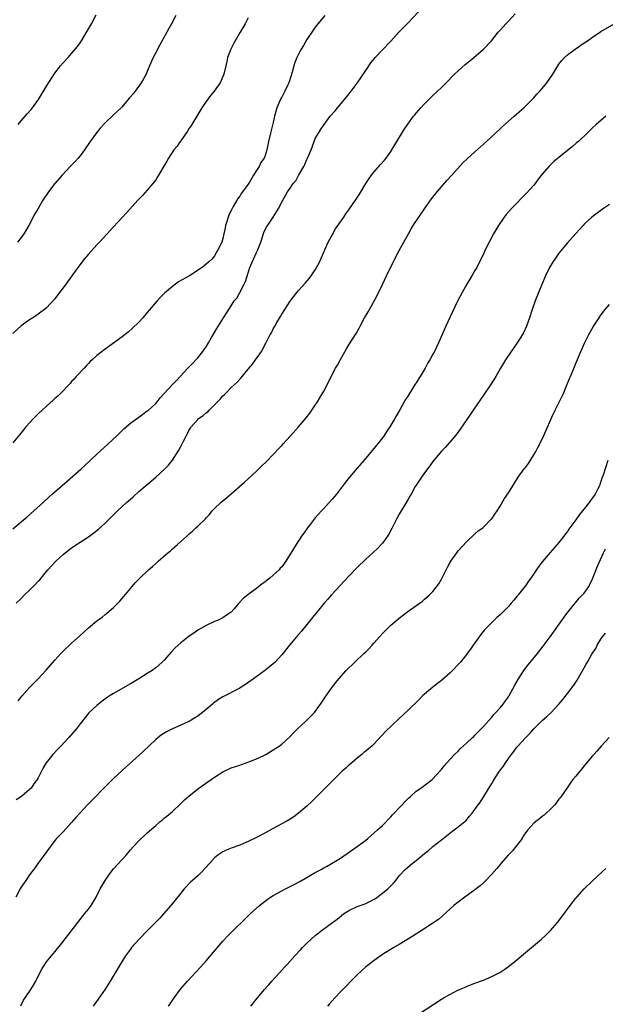
# Model space of a CAD drawing. Units: inches. Extents: x 2577000 to 2580000, y 1551000 to 1554000.
# Drawn here: x 2579279 to 2579418, y 1553169 to 1553404 of the extents above; entities that cross this region are included whole.
import ezdxf

# ---------------------------------------------------------------- set-up
doc = ezdxf.new("R2010")
doc.units = ezdxf.units.IN
doc.header["$MEASUREMENT"] = 0
doc.layers.add('LD25771551_10ft', color=83, linetype='Continuous')

msp = doc.modelspace()

# ---------------------------------------------------------------- linework, layer by layer
at = {"layer": 'LD25771551_10ft'}
for points, elevation in [([(2579277, 1553282.73), (2579280.39, 1553285.61), (2579282, 1553287), (2579284.21, 1553289), (2579285.65, 1553290.35), (2579286.37, 1553291), (2579289.92, 1553294.08), (2579293.23, 1553297), (2579294.15, 1553297.85), (2579297, 1553300.53), (2579299.69, 1553303), (2579301.81, 1553305), (2579303, 1553306.15), (2579303.44, 1553306.56), (2579305, 1553307.88), (2579307.94, 1553310.07), (2579309, 1553310.8), (2579309.26, 1553311), (2579311, 1553312.57), (2579311.39, 1553313), (2579312.1, 1553313.9), (2579313.02, 1553314.98), (2579314.92, 1553317), (2579315.96, 1553318.04), (2579318.63, 1553321), (2579319.81, 1553322.19), (2579320.59, 1553323), (2579321, 1553323.46), (2579322.24, 1553325), (2579322.56, 1553325.44), (2579323, 1553326.12), (2579323.55, 1553327), (2579324.32, 1553328.32), (2579325, 1553329.49), (2579325.54, 1553330.46), (2579327.15, 1553333), (2579327.9, 1553334.1), (2579328.42, 1553335), (2579329, 1553335.81), (2579329.7, 1553337), (2579330.29, 1553337.71), (2579331, 1553339), (2579332.06, 1553341), (2579332.36, 1553341.64), (2579333, 1553343.67), (2579333.45, 1553345), (2579333.91, 1553346.09), (2579334.28, 1553347), (2579335, 1553348.56), (2579335.23, 1553349), (2579336.01, 1553351), (2579336.52, 1553352.52), (2579336.71, 1553353.29), (2579337, 1553353.89), (2579337.41, 1553354.59), (2579339, 1553356.94), (2579339.79, 1553358.21), (2579340.22, 1553359), (2579341.24, 1553361), (2579342.36, 1553363), (2579343, 1553363.89), (2579343.76, 1553365), (2579344.35, 1553365.65), (2579345, 1553366.87), (2579346.27, 1553369), (2579346.52, 1553369.48), (2579347, 1553370.72), (2579347.15, 1553371), (2579347.98, 1553373), (2579348.71, 1553375), (2579349, 1553375.67), (2579349.74, 1553377), (2579350.24, 1553377.76), (2579351.07, 1553379.07), (2579352.57, 1553381), (2579353.7, 1553382.3), (2579354.27, 1553383), (2579355.95, 1553385), (2579357.32, 1553386.68), (2579359, 1553388.91), (2579359.85, 1553390.15), (2579361, 1553391.93), (2579362.25, 1553393.75), (2579363, 1553394.7), (2579363.26, 1553395), (2579365, 1553396.83), (2579367, 1553398.89), (2579368.91, 1553401), (2579369.93, 1553402.07), (2579371, 1553403.16), (2579374.56, 1553407)], 7490), ([(2579351.24, 1553405), (2579349.61, 1553403), (2579349, 1553402.2), (2579348.5, 1553401.5), (2579347, 1553399.27), (2579346.17, 1553397.83), (2579345.67, 1553397), (2579345, 1553395.81), (2579344.61, 1553395), (2579344.16, 1553393.84), (2579343.89, 1553393), (2579343.53, 1553391.53), (2579343.37, 1553391), (2579343.26, 1553390.74), (2579342.71, 1553389), (2579342.47, 1553388.47), (2579341.74, 1553387), (2579341.47, 1553386.53), (2579341, 1553385.53), (2579340.81, 1553385.19), (2579339.88, 1553383), (2579339.31, 1553381), (2579339, 1553379.54), (2579338.32, 1553377), (2579337.85, 1553375), (2579337.44, 1553373), (2579337, 1553371.45), (2579336.84, 1553371), (2579336.04, 1553369.96), (2579335.62, 1553369), (2579335, 1553368.09), (2579334.29, 1553367), (2579333.34, 1553365.34), (2579333, 1553364.81), (2579331.68, 1553363), (2579331.36, 1553362.64), (2579331, 1553361.94), (2579330.56, 1553361.44), (2579329.48, 1553359.48), (2579329.11, 1553358.89), (2579329, 1553358.57), (2579328.44, 1553357.56), (2579328.23, 1553357), (2579327.93, 1553355.93), (2579327.63, 1553355), (2579327.54, 1553354.46), (2579327.26, 1553353), (2579327, 1553351.86), (2579326.73, 1553351), (2579325.74, 1553349), (2579325, 1553347.73), (2579324.35, 1553347), (2579323.64, 1553346.36), (2579323, 1553345.75), (2579322.05, 1553345), (2579319.03, 1553343), (2579316.47, 1553341.53), (2579315.75, 1553341), (2579315, 1553340.49), (2579313.11, 1553338.89), (2579312.12, 1553337.88), (2579311.35, 1553337), (2579309, 1553334.22), (2579307.95, 1553333), (2579307, 1553331.96), (2579305.5, 1553330.5), (2579304.42, 1553329.57), (2579303.71, 1553329), (2579303, 1553328.45), (2579299.87, 1553326.13), (2579299, 1553325.54), (2579298.7, 1553325.3), (2579298.25, 1553325), (2579297, 1553324), (2579295.85, 1553323), (2579295.42, 1553322.57), (2579295, 1553322.13), (2579294.47, 1553321.53), (2579293.95, 1553321), (2579292.1, 1553319), (2579291.59, 1553318.41), (2579291, 1553317.8), (2579290.63, 1553317.36), (2579288.37, 1553315), (2579287.68, 1553314.32), (2579287, 1553313.74), (2579286.63, 1553313.37), (2579285, 1553311.96), (2579283.95, 1553311), (2579283, 1553310.11), (2579281.9, 1553309), (2579280.11, 1553307), (2579279, 1553305.62), (2579277, 1553303.21)], 7500), ([(2579277.77, 1553265), (2579279, 1553266.15), (2579279.79, 1553267), (2579281, 1553268.16), (2579281.82, 1553269), (2579282.42, 1553269.58), (2579283, 1553270.23), (2579283.39, 1553270.61), (2579285.37, 1553273), (2579287.2, 1553275), (2579289, 1553276.65), (2579289.43, 1553277), (2579291, 1553278.24), (2579293, 1553279.59), (2579295, 1553280.86), (2579296.26, 1553281.74), (2579297.38, 1553282.62), (2579299, 1553284.08), (2579301, 1553286.05), (2579301.94, 1553287), (2579304.09, 1553289), (2579305, 1553289.81), (2579305.65, 1553290.35), (2579307, 1553291.59), (2579309, 1553293.32), (2579311, 1553295.01), (2579313, 1553296.88), (2579314.08, 1553297.92), (2579315, 1553299.1), (2579316.55, 1553301.45), (2579317, 1553302.38), (2579317.33, 1553303), (2579317.61, 1553303.61), (2579318.32, 1553305), (2579318.57, 1553305.43), (2579319, 1553306.34), (2579319.28, 1553306.72), (2579319.44, 1553307), (2579321, 1553308.79), (2579321.23, 1553309), (2579322.31, 1553309.69), (2579323, 1553310.33), (2579323.4, 1553310.6), (2579323.72, 1553311), (2579325, 1553312.26), (2579325.71, 1553313), (2579326.36, 1553313.64), (2579327, 1553314.42), (2579327.32, 1553314.68), (2579327.61, 1553315), (2579329, 1553316.38), (2579330.36, 1553317.64), (2579331, 1553318.41), (2579331.32, 1553318.68), (2579331.59, 1553319), (2579333, 1553320.8), (2579334.01, 1553321.99), (2579334.77, 1553323), (2579336.18, 1553325), (2579336.5, 1553325.5), (2579337, 1553326.54), (2579337.17, 1553326.83), (2579338.28, 1553329), (2579338.55, 1553329.45), (2579339, 1553330.35), (2579339.36, 1553331), (2579339.85, 1553331.85), (2579340.71, 1553333.29), (2579341, 1553333.83), (2579341.74, 1553335), (2579343, 1553336.95), (2579344.61, 1553339), (2579345, 1553339.47), (2579346.67, 1553341.33), (2579347.58, 1553342.42), (2579348.02, 1553343), (2579349, 1553344.45), (2579349.31, 1553345), (2579349.88, 1553346.12), (2579351, 1553348.62), (2579351.72, 1553350.28), (2579352.07, 1553351), (2579353.17, 1553353), (2579353.84, 1553354.16), (2579355.76, 1553357), (2579356.27, 1553357.73), (2579357, 1553358.71), (2579358.75, 1553361.25), (2579359.54, 1553362.46), (2579361.06, 1553365), (2579361.83, 1553366.17), (2579362.4, 1553367), (2579363, 1553367.79), (2579364.5, 1553369.5), (2579365.47, 1553370.53), (2579365.86, 1553371), (2579367, 1553372.61), (2579368.39, 1553375), (2579370.16, 1553377.84), (2579371, 1553379.08), (2579372.41, 1553381), (2579372.66, 1553381.33), (2579373, 1553381.73), (2579374.12, 1553383), (2579375, 1553383.94), (2579376.03, 1553385), (2579377, 1553385.97), (2579379, 1553387.86), (2579380.17, 1553389), (2579382.16, 1553391), (2579383, 1553391.79), (2579384.71, 1553393.29), (2579385.78, 1553394.22), (2579386.73, 1553395), (2579389, 1553397), (2579390.92, 1553399), (2579392.54, 1553401), (2579392.75, 1553401.25), (2579393, 1553401.51), (2579393.68, 1553402.32), (2579394.32, 1553403), (2579395, 1553403.67), (2579396.59, 1553405.41)], 7480), ([(2579315.82, 1553405), (2579314.78, 1553403), (2579314.13, 1553401.87), (2579313.67, 1553401), (2579311.98, 1553398.02), (2579311.44, 1553397), (2579311, 1553396.12), (2579310.4, 1553395), (2579309.54, 1553393), (2579309, 1553391.66), (2579308.71, 1553391), (2579308.12, 1553389.88), (2579307.56, 1553389), (2579306.1, 1553387), (2579305.63, 1553386.37), (2579305, 1553385.62), (2579304.73, 1553385.27), (2579303, 1553383.26), (2579302.76, 1553383), (2579301, 1553381.31), (2579299, 1553379.46), (2579297.81, 1553378.19), (2579296.92, 1553377.08), (2579295.4, 1553375), (2579294.04, 1553373), (2579293, 1553371.61), (2579292.52, 1553371), (2579291.8, 1553370.2), (2579291, 1553369.39), (2579290.64, 1553369), (2579288.74, 1553367), (2579286.97, 1553365), (2579285.46, 1553363), (2579284.14, 1553361), (2579283, 1553359.05), (2579282.27, 1553357.73), (2579280.83, 1553355), (2579279.62, 1553353), (2579279, 1553352.14), (2579278.15, 1553351)], 7520), ([(2579278.29, 1553379), (2579279, 1553379.9), (2579279.93, 1553381), (2579280.45, 1553381.55), (2579281.38, 1553382.62), (2579281.67, 1553383), (2579283.09, 1553385), (2579283.79, 1553386.21), (2579285, 1553388.18), (2579287, 1553391.23), (2579288.38, 1553393), (2579289, 1553393.76), (2579290.18, 1553395), (2579291, 1553395.93), (2579292.4, 1553397.6), (2579293, 1553398.5), (2579293.32, 1553399), (2579294.72, 1553401.28), (2579295.69, 1553403), (2579296.86, 1553405.14)], 7530), ([(2579333, 1553404.43), (2579332.27, 1553403), (2579331.79, 1553402.21), (2579331.13, 1553401), (2579329.91, 1553399), (2579329.59, 1553398.41), (2579328.87, 1553397), (2579328.13, 1553395), (2579327.93, 1553394.07), (2579327.67, 1553393), (2579327.22, 1553391), (2579327, 1553390.46), (2579326.36, 1553389), (2579324.93, 1553387), (2579324.05, 1553385.95), (2579323, 1553384.53), (2579321.98, 1553383), (2579321, 1553381.43), (2579319.35, 1553378.65), (2579319, 1553378.13), (2579318.59, 1553377.41), (2579317, 1553375.18), (2579316.86, 1553375), (2579316.1, 1553373.9), (2579315.36, 1553373), (2579314.06, 1553371), (2579313.68, 1553370.32), (2579311.46, 1553366.54), (2579311, 1553365.88), (2579310.33, 1553365), (2579309, 1553363.42), (2579307.85, 1553362.15), (2579306.77, 1553361), (2579304.03, 1553357.97), (2579301, 1553354.69), (2579299.47, 1553353), (2579297.62, 1553351), (2579297, 1553350.37), (2579295, 1553348.18), (2579294.01, 1553347), (2579292.46, 1553345), (2579291.02, 1553343), (2579289.61, 1553341), (2579289, 1553340.11), (2579288.11, 1553339), (2579287, 1553337.53), (2579285, 1553335.38), (2579284.56, 1553335), (2579283.68, 1553334.32), (2579283, 1553333.88), (2579282.5, 1553333.5), (2579281.73, 1553333), (2579281, 1553332.55), (2579279, 1553331.09), (2579277, 1553329.25)], 7510), ([(2579278.24, 1553241.76), (2579279.14, 1553242.86), (2579281, 1553244.94), (2579281.99, 1553246.01), (2579283, 1553247.02), (2579284.93, 1553249.07), (2579287, 1553251.47), (2579288.41, 1553253), (2579289, 1553253.62), (2579291, 1553255.53), (2579293, 1553257.34), (2579293.9, 1553258.1), (2579295, 1553259.16), (2579297, 1553260.85), (2579297.2, 1553261), (2579298.27, 1553261.73), (2579299, 1553262.34), (2579299.39, 1553262.61), (2579301, 1553263.99), (2579302.02, 1553265), (2579302.5, 1553265.5), (2579303.42, 1553266.58), (2579305.39, 1553269), (2579306.13, 1553269.87), (2579307.2, 1553271), (2579309.31, 1553273), (2579310.22, 1553273.78), (2579311, 1553274.5), (2579311.57, 1553275), (2579313.91, 1553277), (2579314.51, 1553277.49), (2579315, 1553277.93), (2579315.59, 1553278.41), (2579316.21, 1553279), (2579317, 1553279.7), (2579318.39, 1553281), (2579318.72, 1553281.28), (2579319, 1553281.55), (2579319.79, 1553282.21), (2579320.58, 1553283), (2579321, 1553283.37), (2579322.85, 1553285.15), (2579323, 1553285.34), (2579323.85, 1553286.15), (2579324.48, 1553287), (2579325, 1553287.55), (2579326.53, 1553289), (2579327, 1553289.42), (2579327.9, 1553290.1), (2579329, 1553291.09), (2579332.16, 1553293.84), (2579333, 1553294.67), (2579335, 1553296.48), (2579336.3, 1553297.7), (2579337.31, 1553298.69), (2579339, 1553300.45), (2579340.21, 1553301.79), (2579341, 1553302.59), (2579341.36, 1553303), (2579343, 1553304.78), (2579345, 1553307), (2579346.8, 1553309.2), (2579347.68, 1553310.32), (2579349, 1553312.18), (2579349.54, 1553313), (2579350.1, 1553313.9), (2579351, 1553315.52), (2579352.21, 1553317.79), (2579352.78, 1553319), (2579353.84, 1553321), (2579354.27, 1553321.73), (2579355, 1553323.09), (2579356.42, 1553325.58), (2579357, 1553326.52), (2579358.73, 1553329.27), (2579359.46, 1553330.54), (2579359.68, 1553331), (2579360.73, 1553333), (2579361.58, 1553334.42), (2579361.88, 1553335), (2579363.71, 1553338.29), (2579365, 1553340.92), (2579365.98, 1553343), (2579367.62, 1553346.38), (2579369, 1553349), (2579370.09, 1553351), (2579371.15, 1553353), (2579371.85, 1553354.15), (2579372.33, 1553355), (2579375, 1553358.98), (2579376.68, 1553361.32), (2579378, 1553363), (2579380.27, 1553365.73), (2579381.48, 1553367), (2579384.12, 1553369.88), (2579385.14, 1553370.86), (2579387, 1553372.56), (2579388.3, 1553373.7), (2579389.73, 1553375), (2579393, 1553378.01), (2579393.5, 1553378.5), (2579395, 1553379.85), (2579396.3, 1553381), (2579397, 1553381.59), (2579398.6, 1553383), (2579399, 1553383.37), (2579401, 1553385.42), (2579401.76, 1553386.24), (2579402.44, 1553387), (2579403, 1553387.65), (2579404.09, 1553389), (2579405.51, 1553391), (2579406.75, 1553393), (2579407, 1553393.38), (2579407.69, 1553394.31), (2579408.33, 1553395), (2579409, 1553395.63), (2579410.86, 1553397), (2579413, 1553398.45), (2579413.78, 1553399), (2579415, 1553399.84), (2579417, 1553401.15), (2579420.1, 1553403)], 7470), ([(2579418.18, 1553381), (2579415.82, 1553379), (2579415, 1553378.24), (2579413.74, 1553377), (2579411.61, 1553375), (2579411.29, 1553374.71), (2579411, 1553374.48), (2579410.21, 1553373.79), (2579407, 1553371.21), (2579405.81, 1553370.19), (2579405, 1553369.46), (2579404.77, 1553369.23), (2579404.55, 1553369), (2579403, 1553367.2), (2579402.03, 1553365.98), (2579401.32, 1553365), (2579401, 1553364.59), (2579399.3, 1553362.7), (2579395.69, 1553359), (2579394.42, 1553357.58), (2579393.94, 1553357), (2579392.58, 1553355), (2579391.45, 1553353), (2579390.38, 1553351), (2579389.39, 1553349), (2579389, 1553348.17), (2579388.42, 1553347), (2579387.42, 1553345), (2579387, 1553344.23), (2579386.28, 1553343), (2579385.06, 1553341), (2579383.92, 1553339), (2579382.76, 1553336.76), (2579381, 1553333.06), (2579380.06, 1553331), (2579379.72, 1553330.28), (2579378.31, 1553327), (2579377.35, 1553325), (2579377, 1553324.34), (2579376.24, 1553323), (2579375.75, 1553322.25), (2579375.13, 1553321), (2579373.97, 1553319), (2579373, 1553317.49), (2579372.8, 1553317.2), (2579372.14, 1553316.14), (2579371.24, 1553314.76), (2579371, 1553314.34), (2579370.48, 1553313.52), (2579369.22, 1553311.22), (2579368.3, 1553309.7), (2579367.94, 1553309), (2579366.74, 1553307), (2579366.03, 1553305.97), (2579365.39, 1553305), (2579365, 1553304.44), (2579363, 1553301.92), (2579360.57, 1553299), (2579359, 1553297.15), (2579357.14, 1553295), (2579356.18, 1553293.82), (2579355, 1553292.29), (2579354.02, 1553291), (2579353.57, 1553290.43), (2579353, 1553289.81), (2579352.31, 1553289), (2579351, 1553287.59), (2579350.47, 1553287), (2579349, 1553285.33), (2579348.72, 1553285), (2579347.77, 1553283.77), (2579347.18, 1553283), (2579346.29, 1553281.71), (2579345.75, 1553281), (2579344.42, 1553279), (2579342, 1553275), (2579341, 1553273.72), (2579340.66, 1553273.34), (2579340.39, 1553273), (2579339, 1553271.69), (2579338.19, 1553271), (2579337.52, 1553270.48), (2579337, 1553270.02), (2579336.37, 1553269.63), (2579335, 1553268.51), (2579332.94, 1553267), (2579331.86, 1553266.14), (2579330.83, 1553265), (2579329.71, 1553263.71), (2579329, 1553262.92), (2579327.85, 1553262.15), (2579327, 1553261.53), (2579325.88, 1553261), (2579325, 1553260.63), (2579323, 1553259.74), (2579321.78, 1553259), (2579321, 1553258.57), (2579320.08, 1553257.92), (2579319, 1553257.15), (2579317, 1553255.61), (2579315.63, 1553254.37), (2579314.66, 1553253.34), (2579313, 1553251.44), (2579312.58, 1553251), (2579311.73, 1553250.27), (2579311, 1553249.66), (2579310.13, 1553249), (2579309, 1553248.26), (2579307, 1553246.99), (2579305, 1553245.78), (2579301, 1553243.53), (2579300.14, 1553243), (2579299.45, 1553242.55), (2579298.29, 1553241.71), (2579297.39, 1553241), (2579297, 1553240.68), (2579295.12, 1553238.88), (2579293, 1553236.28), (2579292.06, 1553235), (2579290.36, 1553233), (2579288.43, 1553231), (2579287.71, 1553230.29), (2579286.49, 1553229), (2579284.96, 1553227), (2579284.23, 1553225.77), (2579283.84, 1553225), (2579283, 1553223.4), (2579282.76, 1553223), (2579281.99, 1553222.01), (2579281.33, 1553221), (2579281, 1553220.63), (2579279.04, 1553219), (2579277.82, 1553218.18)], 7460), ([(2579419, 1553359.97), (2579417.62, 1553359), (2579417, 1553358.53), (2579416.07, 1553357.93), (2579414.86, 1553357), (2579413, 1553355.27), (2579412.74, 1553355), (2579411, 1553353.1), (2579409, 1553350.83), (2579408.16, 1553349.84), (2579407, 1553348.4), (2579405.99, 1553347), (2579405.6, 1553346.4), (2579404.77, 1553345), (2579403.8, 1553343), (2579402.92, 1553340.92), (2579401.34, 1553337), (2579400.61, 1553335), (2579399.95, 1553333), (2579399.26, 1553331), (2579398.56, 1553329.44), (2579398.32, 1553329), (2579397.07, 1553327), (2579396.21, 1553325.79), (2579395.63, 1553325), (2579394.28, 1553323), (2579393.08, 1553321), (2579391.94, 1553319), (2579391.59, 1553318.41), (2579390.7, 1553317), (2579389.23, 1553314.77), (2579386.61, 1553311), (2579385.98, 1553310.02), (2579385.25, 1553309), (2579383.51, 1553306.49), (2579382.65, 1553305.35), (2579382.36, 1553305), (2579381, 1553303.39), (2579379.88, 1553302.12), (2579379, 1553301.21), (2579377, 1553298.73), (2579376.3, 1553297.7), (2579375, 1553296.05), (2579374.26, 1553295), (2579373, 1553293.15), (2579372.78, 1553292.78), (2579371.79, 1553291), (2579371.52, 1553290.48), (2579371, 1553289.62), (2579369, 1553286.2), (2579368.34, 1553285), (2579367.22, 1553282.78), (2579366.51, 1553281.49), (2579366.2, 1553281), (2579365, 1553279.34), (2579364.71, 1553279), (2579363.9, 1553278.1), (2579362.72, 1553277), (2579361, 1553275.49), (2579359, 1553273.55), (2579357, 1553271.46), (2579355.82, 1553270.18), (2579355, 1553269.35), (2579352.84, 1553267), (2579351.99, 1553266.01), (2579351.08, 1553265), (2579349.41, 1553263), (2579348.36, 1553261.64), (2579345.68, 1553258.32), (2579344.52, 1553257), (2579342.84, 1553255), (2579341, 1553252.71), (2579339.42, 1553251), (2579339, 1553250.6), (2579338.1, 1553249.9), (2579336.92, 1553248.92), (2579334.31, 1553247), (2579332.36, 1553245.64), (2579331.32, 1553245), (2579331, 1553244.82), (2579327, 1553242.7), (2579325.95, 1553242.05), (2579324.78, 1553241.22), (2579324.56, 1553241), (2579323, 1553239.72), (2579322.18, 1553239), (2579321.52, 1553238.48), (2579321, 1553238.13), (2579320.3, 1553237.7), (2579319.23, 1553237), (2579319, 1553236.86), (2579318.73, 1553236.73), (2579317, 1553235.93), (2579315, 1553235.08), (2579313.59, 1553234.41), (2579312.37, 1553233.63), (2579311, 1553232.52), (2579309.38, 1553231), (2579307, 1553228.74), (2579303.96, 1553226.04), (2579301, 1553223.28), (2579299, 1553221.31), (2579295.9, 1553218.1), (2579294.79, 1553217), (2579293, 1553215.12), (2579292.01, 1553213.99), (2579291, 1553212.75), (2579289, 1553210.59), (2579287.43, 1553209), (2579287, 1553208.47), (2579285.86, 1553207), (2579285, 1553205.83), (2579284.67, 1553205.33), (2579282.96, 1553203), (2579282.18, 1553201.82), (2579281.51, 1553201), (2579281, 1553200.32), (2579280.06, 1553199), (2579279, 1553197.42), (2579278.75, 1553197), (2579277.68, 1553195)], 7450), ([(2579278.87, 1553169.13), (2579279.56, 1553170.44), (2579279.92, 1553171), (2579281.29, 1553173), (2579281.93, 1553174.07), (2579282.46, 1553175), (2579283.43, 1553177), (2579283.96, 1553178.04), (2579284.59, 1553179), (2579285, 1553179.57), (2579286.18, 1553181), (2579287, 1553181.95), (2579289, 1553184.41), (2579292.51, 1553189), (2579294.09, 1553191), (2579295, 1553192.17), (2579295.62, 1553193), (2579296.15, 1553193.85), (2579296.8, 1553195), (2579297.79, 1553197), (2579298.94, 1553199), (2579300.4, 1553201), (2579301, 1553201.72), (2579303.96, 1553205), (2579305, 1553206.25), (2579305.66, 1553207), (2579307, 1553208.44), (2579307.58, 1553209), (2579308.33, 1553209.67), (2579309, 1553210.31), (2579311, 1553212.1), (2579312.07, 1553213), (2579312.59, 1553213.41), (2579313, 1553213.78), (2579313.69, 1553214.31), (2579315, 1553215.44), (2579316.84, 1553217.16), (2579317.85, 1553218.15), (2579319, 1553219.17), (2579321.3, 1553221), (2579325, 1553223.61), (2579327, 1553224.86), (2579329, 1553225.77), (2579331, 1553226.43), (2579331.41, 1553226.59), (2579333.2, 1553227.2), (2579335, 1553227.93), (2579336.78, 1553228.78), (2579337.19, 1553229), (2579339, 1553230.06), (2579340.4, 1553231), (2579341, 1553231.43), (2579343, 1553233.27), (2579343.82, 1553234.18), (2579344.66, 1553235), (2579346.86, 1553237), (2579348.78, 1553239), (2579350.27, 1553241), (2579351.34, 1553242.66), (2579352.99, 1553245), (2579353.9, 1553246.1), (2579354.58, 1553247), (2579356.37, 1553249), (2579357, 1553249.64), (2579357.73, 1553250.27), (2579358.44, 1553251), (2579360.59, 1553253), (2579361, 1553253.43), (2579361.8, 1553254.2), (2579362.53, 1553255), (2579363, 1553255.55), (2579364.3, 1553257), (2579365, 1553257.81), (2579365.59, 1553258.41), (2579366.18, 1553259), (2579367, 1553259.78), (2579369, 1553261.47), (2579371, 1553263.03), (2579374.48, 1553265.52), (2579375, 1553265.96), (2579376.17, 1553267), (2579377, 1553267.79), (2579378.39, 1553269.61), (2579379, 1553270.71), (2579380.13, 1553273), (2579380.43, 1553273.58), (2579381, 1553274.62), (2579381.24, 1553275), (2579382.65, 1553277), (2579383, 1553277.48), (2579385, 1553279.66), (2579386.71, 1553281.29), (2579387, 1553281.53), (2579387.77, 1553282.23), (2579388.84, 1553283), (2579389, 1553283.13), (2579390.9, 1553285), (2579391, 1553285.12), (2579391.75, 1553286.25), (2579392.29, 1553287), (2579393, 1553288.14), (2579394.07, 1553289.93), (2579395, 1553291.31), (2579396.42, 1553293.59), (2579397.27, 1553295), (2579398.71, 1553297), (2579399, 1553297.35), (2579399.71, 1553298.29), (2579401, 1553300.32), (2579401.4, 1553301), (2579401.93, 1553302.07), (2579402.43, 1553303), (2579403.37, 1553305), (2579405.33, 1553309.33), (2579406.12, 1553311), (2579408.05, 1553315), (2579408.82, 1553316.82), (2579409.5, 1553318.5), (2579409.73, 1553319), (2579410.68, 1553321.32), (2579411, 1553322.15), (2579412.17, 1553325), (2579413.14, 1553327.14), (2579414.09, 1553329), (2579415.15, 1553330.85), (2579416.53, 1553333), (2579417, 1553333.66), (2579418.02, 1553335), (2579419, 1553336.13)], 7440), ([(2579418.63, 1553299), (2579417.53, 1553295.53), (2579417.24, 1553294.76), (2579417, 1553294.01), (2579416.72, 1553293.28), (2579416.62, 1553293), (2579416.28, 1553292.28), (2579415.63, 1553291), (2579415.35, 1553290.65), (2579415, 1553290.08), (2579414.53, 1553289.47), (2579414.22, 1553289), (2579413, 1553287.47), (2579412.61, 1553287), (2579411.85, 1553286.15), (2579411, 1553284.9), (2579409.61, 1553283), (2579409.34, 1553282.66), (2579409, 1553282.11), (2579408.51, 1553281.49), (2579408.19, 1553281), (2579407, 1553279.44), (2579406.61, 1553279), (2579404.87, 1553277.13), (2579403.05, 1553274.95), (2579402.2, 1553273.8), (2579400.3, 1553271), (2579399.75, 1553270.25), (2579399, 1553269.14), (2579397.32, 1553267), (2579397.17, 1553266.83), (2579397, 1553266.6), (2579396.25, 1553265.75), (2579395.64, 1553265), (2579395, 1553264.27), (2579393.74, 1553263), (2579393, 1553262.28), (2579392.32, 1553261.68), (2579391, 1553260.46), (2579389.3, 1553258.7), (2579388.41, 1553257.59), (2579386.58, 1553255), (2579385.91, 1553254.09), (2579385.15, 1553253), (2579385, 1553252.8), (2579383.54, 1553251), (2579383.29, 1553250.71), (2579383, 1553250.38), (2579381.64, 1553249), (2579381, 1553248.37), (2579379, 1553246.62), (2579378.11, 1553245.89), (2579376.96, 1553245), (2579375, 1553243.36), (2579374.6, 1553243), (2579373.8, 1553242.2), (2579371, 1553239.49), (2579369, 1553237.59), (2579365.64, 1553234.36), (2579365, 1553233.65), (2579364.67, 1553233.33), (2579363, 1553231.51), (2579362.47, 1553231), (2579361.66, 1553230.34), (2579361, 1553229.76), (2579360.58, 1553229.42), (2579360.08, 1553229), (2579359, 1553228.12), (2579357.67, 1553227), (2579357, 1553226.42), (2579356.26, 1553225.74), (2579355.41, 1553225), (2579355, 1553224.63), (2579353, 1553222.66), (2579352.18, 1553221.81), (2579351.34, 1553221), (2579349.2, 1553218.8), (2579348.21, 1553217.79), (2579347, 1553216.67), (2579345, 1553214.98), (2579343.87, 1553214.13), (2579343, 1553213.55), (2579342.06, 1553213), (2579339, 1553211.36), (2579337, 1553210.24), (2579335, 1553209.2), (2579333, 1553208.23), (2579331.72, 1553207.72), (2579331, 1553207.42), (2579329, 1553206.71), (2579327.8, 1553206.2), (2579327, 1553205.83), (2579325.82, 1553205), (2579325, 1553204.34), (2579323.82, 1553203), (2579321.95, 1553201), (2579321, 1553200.12), (2579319.75, 1553199), (2579319.37, 1553198.63), (2579317.81, 1553197), (2579317, 1553195.95), (2579314.63, 1553193), (2579312.88, 1553191), (2579311.98, 1553190.02), (2579311, 1553189.06), (2579308.94, 1553187), (2579307.05, 1553185), (2579305.28, 1553183), (2579305, 1553182.65), (2579303.8, 1553181), (2579302.53, 1553179), (2579300.16, 1553175), (2579298.96, 1553173.05), (2579297.32, 1553170.68), (2579296.13, 1553169)], 7430), ([(2579314.09, 1553169), (2579314.43, 1553169.57), (2579315.37, 1553171), (2579316.93, 1553173.07), (2579318.6, 1553175), (2579321.66, 1553178.34), (2579323, 1553179.85), (2579327, 1553184.52), (2579328.2, 1553185.8), (2579333.52, 1553191), (2579335, 1553192.38), (2579335.69, 1553193), (2579336.42, 1553193.58), (2579337.56, 1553194.44), (2579338.35, 1553195), (2579339, 1553195.4), (2579341, 1553196.54), (2579341.88, 1553197), (2579343.99, 1553198.01), (2579345.29, 1553198.71), (2579349, 1553200.87), (2579350.39, 1553201.61), (2579351, 1553201.96), (2579351.69, 1553202.31), (2579353, 1553203.09), (2579355, 1553204.31), (2579356.61, 1553205.39), (2579359, 1553207.09), (2579361, 1553208.61), (2579361.47, 1553209), (2579363, 1553210.3), (2579363.8, 1553211), (2579365, 1553212.11), (2579367, 1553214.14), (2579367.41, 1553214.59), (2579367.77, 1553215), (2579369, 1553216.26), (2579371, 1553218.39), (2579371.3, 1553218.7), (2579371.63, 1553219), (2579373, 1553220.21), (2579374.13, 1553221), (2579375.79, 1553222.21), (2579376.78, 1553223), (2579377, 1553223.22), (2579378.65, 1553225), (2579379, 1553225.4), (2579379.71, 1553226.29), (2579380.32, 1553227), (2579382.17, 1553229), (2579383, 1553229.8), (2579383.57, 1553230.43), (2579385, 1553231.67), (2579386.42, 1553233), (2579386.71, 1553233.29), (2579387, 1553233.55), (2579387.68, 1553234.32), (2579388.37, 1553235), (2579389, 1553235.69), (2579391, 1553237.91), (2579391.5, 1553238.5), (2579392, 1553239), (2579393, 1553240.12), (2579393.74, 1553241), (2579394.25, 1553241.75), (2579395, 1553242.74), (2579395.17, 1553243), (2579396.49, 1553245.51), (2579397.33, 1553247), (2579398.8, 1553249.2), (2579399.67, 1553250.33), (2579401.85, 1553253), (2579403.23, 1553254.77), (2579404.88, 1553257), (2579408.27, 1553261.73), (2579409.13, 1553262.87), (2579410.83, 1553265), (2579411.82, 1553266.18), (2579412.62, 1553267), (2579413, 1553267.42), (2579414.07, 1553269), (2579415, 1553270.81), (2579416.16, 1553273.84), (2579417.6, 1553277), (2579418.05, 1553277.95)], 7420), ([(2579333.64, 1553169), (2579335.23, 1553171), (2579336.93, 1553173), (2579337.91, 1553174.09), (2579338.69, 1553175), (2579340.47, 1553177), (2579341.68, 1553178.32), (2579342.27, 1553179), (2579344.09, 1553181), (2579345.51, 1553182.49), (2579345.97, 1553183), (2579347, 1553184.04), (2579348.01, 1553185), (2579349, 1553185.87), (2579349.64, 1553186.36), (2579350.4, 1553187), (2579353.07, 1553189), (2579354.2, 1553189.8), (2579355.72, 1553191), (2579357, 1553191.81), (2579359, 1553192.74), (2579360.64, 1553193.36), (2579361, 1553193.51), (2579362.01, 1553193.99), (2579363, 1553194.53), (2579363.29, 1553194.71), (2579365, 1553195.93), (2579366.28, 1553197), (2579367.64, 1553198.36), (2579368.18, 1553199), (2579369, 1553200.06), (2579370.42, 1553201.58), (2579371, 1553202.12), (2579372.04, 1553203), (2579373, 1553203.75), (2579375, 1553205.37), (2579375.92, 1553206.08), (2579377, 1553207.03), (2579379, 1553208.68), (2579381, 1553210.26), (2579382.03, 1553211), (2579383, 1553211.74), (2579384.57, 1553213), (2579384.8, 1553213.2), (2579385.74, 1553214.26), (2579386.31, 1553215), (2579387.73, 1553217), (2579388.29, 1553217.71), (2579391, 1553222.08), (2579391.37, 1553222.63), (2579391.56, 1553223), (2579392.86, 1553225), (2579393.78, 1553226.22), (2579394.24, 1553227), (2579395, 1553228.03), (2579395.68, 1553229), (2579396.27, 1553229.73), (2579397, 1553230.74), (2579397.21, 1553231), (2579399, 1553232.98), (2579400.03, 1553233.97), (2579401, 1553235.08), (2579403, 1553237.06), (2579404.04, 1553237.96), (2579405.13, 1553239), (2579407, 1553240.99), (2579407.88, 1553242.12), (2579409, 1553243.5), (2579410.53, 1553245.47), (2579411.34, 1553246.66), (2579413, 1553249.65), (2579413.5, 1553250.5), (2579413.78, 1553251), (2579414.84, 1553252.84), (2579415, 1553253.11), (2579415.74, 1553254.26), (2579416.13, 1553255), (2579417, 1553256.42), (2579417.39, 1553257), (2579418.09, 1553257.91)], 7410), ([(2579418.94, 1553233), (2579417.04, 1553231), (2579416.12, 1553229.88), (2579415.29, 1553229), (2579415, 1553228.65), (2579413.35, 1553226.65), (2579413, 1553226.25), (2579412.44, 1553225.56), (2579411.95, 1553225), (2579411, 1553223.86), (2579410.31, 1553223), (2579409.76, 1553222.25), (2579408.93, 1553221.07), (2579407.55, 1553219), (2579407.31, 1553218.69), (2579407, 1553218.31), (2579406, 1553217), (2579405, 1553215.99), (2579403.98, 1553215), (2579403.46, 1553214.54), (2579403, 1553214.21), (2579402.34, 1553213.66), (2579401.46, 1553213), (2579401, 1553212.61), (2579399.57, 1553211), (2579399, 1553210.29), (2579398.5, 1553209.5), (2579398.2, 1553209), (2579395.94, 1553206.06), (2579394.91, 1553205), (2579393.16, 1553203), (2579393.1, 1553202.9), (2579392.19, 1553201.81), (2579391, 1553200.44), (2579389.63, 1553199), (2579389, 1553198.39), (2579388.26, 1553197.74), (2579387, 1553196.73), (2579384.59, 1553195), (2579383, 1553193.83), (2579381.99, 1553193), (2579381, 1553192.13), (2579379.39, 1553190.61), (2579379, 1553190.31), (2579378.29, 1553189.71), (2579377, 1553188.8), (2579374.18, 1553187), (2579372.25, 1553185.75), (2579369, 1553183.74), (2579367.73, 1553183), (2579365, 1553181.31), (2579363, 1553179.95), (2579361.35, 1553178.65), (2579361, 1553178.37), (2579359, 1553176.49), (2579355, 1553172.43), (2579353.62, 1553171), (2579352.39, 1553169.61), (2579351.88, 1553169)], 7400), ([(2579373.29, 1553167), (2579379, 1553170.71), (2579379.49, 1553171), (2579381, 1553171.83), (2579382.74, 1553172.74), (2579383.29, 1553173), (2579384.49, 1553173.51), (2579385, 1553173.76), (2579385.91, 1553174.09), (2579387, 1553174.5), (2579389, 1553175.21), (2579391, 1553176.08), (2579392.92, 1553177.09), (2579394.14, 1553177.86), (2579395.31, 1553178.69), (2579397, 1553180.07), (2579399, 1553181.8), (2579402.84, 1553185), (2579403.97, 1553186.03), (2579405, 1553187.08), (2579406.62, 1553189), (2579407.69, 1553190.31), (2579409.68, 1553193), (2579411, 1553194.73), (2579411.22, 1553195), (2579413, 1553196.97), (2579415, 1553198.86), (2579417.31, 1553201), (2579418.15, 1553201.85)], 7390)]:
    msp.add_lwpolyline(points, dxfattribs=dict(at, elevation=elevation))

doc.saveas('drawing.dxf')
